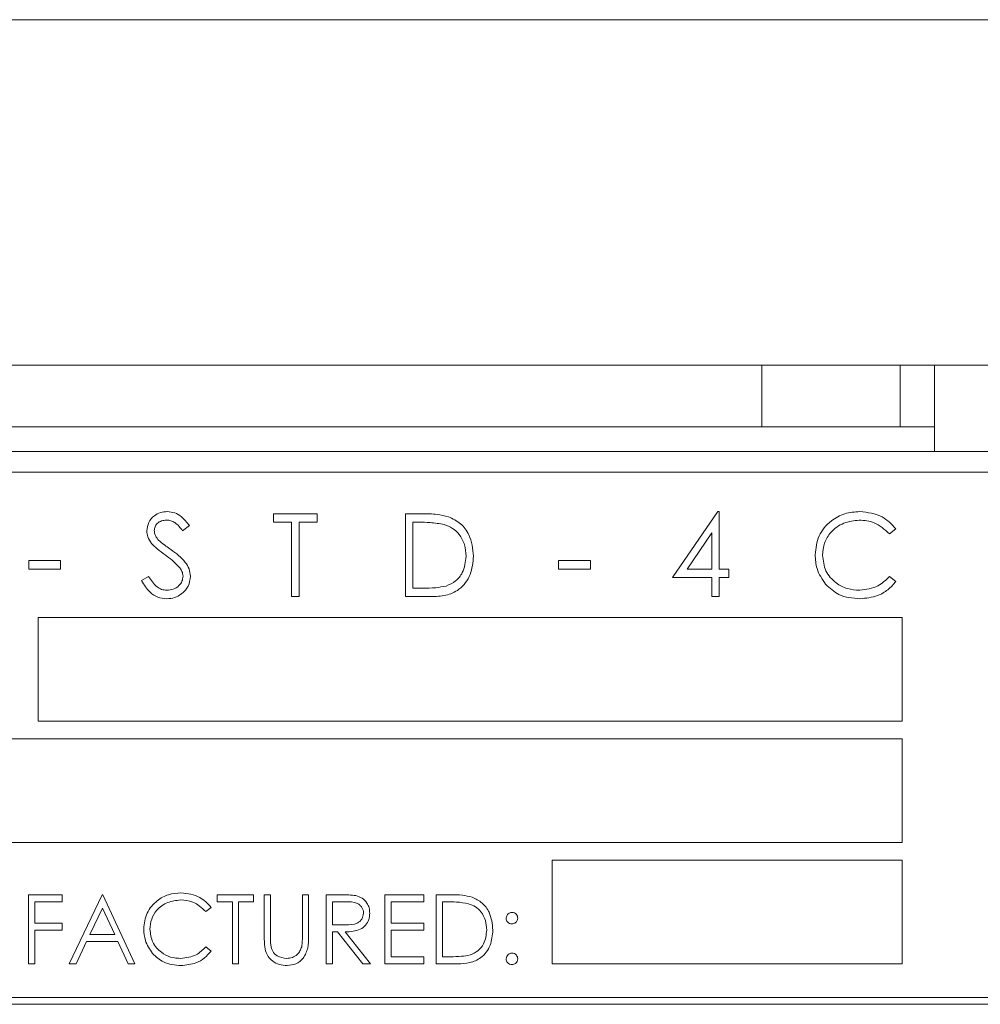
# Model space of a CAD drawing. Units: inches. Extents: x 454 to 775, y 15 to 179.
# Drawn here: x 512 to 513, y 122 to 124 of the extents above; entities that cross this region are included whole.
import ezdxf

# ---------------------------------------------------------------- set-up
doc = ezdxf.new("R2010")
doc.units = ezdxf.units.IN
doc.header["$MEASUREMENT"] = 0

msp = doc.modelspace()

# ---------------------------------------------------------------- linework, layer by layer
at = {"color": 6, "linetype": 'Continuous', "lineweight": 15}
for p, q in [((500.79886, 123.617), (513.68385, 123.617)), ((500.79886, 123.11699), (513.68385, 123.11699)), ((500.79886, 123.11699), (513.68385, 123.11699)), ((513.12185, 123.11699), (513.12185, 123.02799)), ((513.32185, 123.11699), (513.32185, 123.02799)), ((513.37185, 123.11699), (513.37185, 123.02799)), ((513.11385, 123.02799), (501.12985, 123.02799)), ((513.12185, 123.02799), (513.11385, 123.02799)), ((513.17985, 123.02799), (513.12185, 123.02799)), ((513.31385, 123.02799), (513.17985, 123.02799)), ((513.32185, 123.02799), (513.31385, 123.02799)), ((513.37185, 123.02799), (513.32185, 123.02799)), ((513.37185, 122.992), (513.37185, 123.02799)), ((499.18985, 122.992), (514.72723, 122.992)), ((515.72185, 122.96199), (511.22185, 122.96199)), ((512.41532, 122.90199), (512.47839, 122.90199)), ((512.41532, 122.88969), (512.41532, 122.90199)), ((512.47839, 122.90199), (512.47839, 122.88969)), ((512.60621, 122.90199), (512.63044, 122.90199)), ((512.60621, 122.782), (512.60621, 122.90199)), ((512.99262, 122.80969), (513.05813, 122.90507)), ((513.05813, 122.90507), (513.06032, 122.90507)), ((513.06032, 122.90507), (513.06032, 122.822)), ((512.29365, 122.88476), (512.28391, 122.87738)), ((512.44147, 122.88969), (512.41532, 122.88969)), ((512.44147, 122.782), (512.44147, 122.88969)), ((512.45224, 122.88969), (512.45224, 122.782)), ((512.47839, 122.88969), (512.45224, 122.88969)), ((512.62542, 122.88969), (512.61698, 122.88969)), ((512.61698, 122.88969), (512.61698, 122.7943)), ((513.31583, 122.87998), (513.30641, 122.87276)), ((513.04955, 122.87411), (513.01378, 122.822)), ((513.04955, 122.822), (513.04955, 122.87411)), ((512.06121, 122.8343), (512.10737, 122.8343)), ((512.06121, 122.822), (512.06121, 122.8343)), ((512.10737, 122.822), (512.06121, 122.822)), ((512.10737, 122.8343), (512.10737, 122.822)), ((512.82788, 122.8343), (512.87403, 122.8343)), ((512.82788, 122.822), (512.82788, 122.8343)), ((512.87403, 122.822), (512.82788, 122.822)), ((512.87403, 122.8343), (512.87403, 122.822)), ((513.01378, 122.822), (513.04955, 122.822)), ((513.06032, 122.822), (513.07416, 122.822)), ((513.07416, 122.822), (513.07416, 122.80969)), ((512.22442, 122.80514), (512.23456, 122.81123)), ((513.04955, 122.80969), (512.99262, 122.80969)), ((513.04955, 122.782), (513.04955, 122.80969)), ((513.06032, 122.80969), (513.06032, 122.782)), ((513.07416, 122.80969), (513.06032, 122.80969)), ((513.30641, 122.81123), (513.31583, 122.80409)), ((512.61698, 122.7943), (512.63076, 122.7943)), ((512.45224, 122.782), (512.44147, 122.782)), ((512.6434, 122.782), (512.60621, 122.782)), ((513.06032, 122.782), (513.04955, 122.782)), ((513.32506, 122.752), (512.07506, 122.752)), ((512.07506, 122.752), (512.07506, 122.60199)), ((513.32506, 122.60199), (513.32506, 122.752)), ((512.07506, 122.60199), (513.32506, 122.60199)), ((513.32506, 122.57633), (512.01865, 122.57633)), ((513.32506, 122.42633), (513.32506, 122.57633)), ((512.01865, 122.42633), (513.32506, 122.42633)), ((512.81865, 122.40066), (512.81865, 122.25066)), ((513.32506, 122.40066), (512.81865, 122.40066)), ((513.32506, 122.25066), (513.32506, 122.40066)), ((512.06096, 122.35066), (512.10968, 122.35066)), ((512.06096, 122.25066), (512.06096, 122.35066)), ((512.10968, 122.35066), (512.10968, 122.34041)), ((512.11993, 122.25066), (512.16737, 122.35066)), ((512.16737, 122.35066), (512.16865, 122.35066)), ((512.16865, 122.35066), (512.2148, 122.25066)), ((512.33403, 122.35066), (512.3866, 122.35066)), ((512.33403, 122.34041), (512.33403, 122.35066)), ((512.3866, 122.35066), (512.3866, 122.34041)), ((512.40198, 122.35066), (512.41096, 122.35066)), ((512.40198, 122.29027), (512.40198, 122.35066)), ((512.41096, 122.35066), (512.41096, 122.29075)), ((512.45711, 122.35066), (512.46609, 122.35066)), ((512.45711, 122.29075), (512.45711, 122.35066)), ((512.46609, 122.35066), (512.46609, 122.29027)), ((512.49173, 122.35066), (512.51174, 122.35066)), ((512.49173, 122.25066), (512.49173, 122.35066)), ((512.57634, 122.35066), (512.63275, 122.35066)), ((512.57634, 122.25066), (512.57634, 122.35066)), ((512.63275, 122.35066), (512.63275, 122.34041)), ((512.6507, 122.35066), (512.67089, 122.35066)), ((512.6507, 122.25066), (512.6507, 122.35066)), ((512.06993, 122.34041), (512.06993, 122.30964)), ((512.10968, 122.34041), (512.06993, 122.34041)), ((512.35583, 122.34041), (512.33403, 122.34041)), ((512.35583, 122.25066), (512.35583, 122.34041)), ((512.3648, 122.34041), (512.3648, 122.25066)), ((512.3866, 122.34041), (512.3648, 122.34041)), ((512.5007, 122.34041), (512.5007, 122.30707)), ((512.51945, 122.34041), (512.5007, 122.34041)), ((512.58532, 122.34041), (512.58532, 122.30964)), ((512.63275, 122.34041), (512.58532, 122.34041)), ((512.66671, 122.34041), (512.65968, 122.34041)), ((512.65968, 122.34041), (512.65968, 122.26092)), ((512.16791, 122.33117), (512.1498, 122.29297)), ((512.18554, 122.29297), (512.16791, 122.33117)), ((512.32506, 122.33231), (512.31721, 122.3263)), ((512.06993, 122.30964), (512.10968, 122.30964)), ((512.10968, 122.30964), (512.10968, 122.29938)), ((512.58532, 122.30964), (512.63275, 122.30964)), ((512.63275, 122.30964), (512.63275, 122.29938)), ((512.06993, 122.29938), (512.06993, 122.25066)), ((512.10968, 122.29938), (512.06993, 122.29938)), ((512.5007, 122.30707), (512.51901, 122.30693)), ((512.5007, 122.29681), (512.5007, 122.25066)), ((512.50799, 122.29681), (512.5007, 122.29681)), ((512.54473, 122.25066), (512.50799, 122.29681)), ((512.51909, 122.29681), (512.55583, 122.25066)), ((512.58532, 122.29938), (512.58532, 122.26092)), ((512.63275, 122.29938), (512.58532, 122.29938)), ((512.14493, 122.28271), (512.12973, 122.25066)), ((512.19026, 122.28271), (512.14493, 122.28271)), ((512.1498, 122.29297), (512.18554, 122.29297)), ((512.20505, 122.25066), (512.19026, 122.28271)), ((512.31721, 122.27502), (512.32506, 122.26907)), ((512.58532, 122.26092), (512.63275, 122.26092)), ((512.63275, 122.26092), (512.63275, 122.25066)), ((512.65968, 122.26092), (512.67115, 122.26092)), ((512.06993, 122.25066), (512.06096, 122.25066)), ((512.12973, 122.25066), (512.11993, 122.25066)), ((512.2148, 122.25066), (512.20505, 122.25066)), ((512.3648, 122.25066), (512.35583, 122.25066)), ((512.5007, 122.25066), (512.49173, 122.25066)), ((512.55583, 122.25066), (512.54473, 122.25066)), ((512.63275, 122.25066), (512.57634, 122.25066)), ((512.68169, 122.25066), (512.6507, 122.25066)), ((512.81865, 122.25066), (513.32506, 122.25066)), ((511.22185, 122.202), (515.72185, 122.202)), ((498.35986, 122.19199), (515.84685, 122.19199))]:
    msp.add_line(p, q, dxfattribs=at)
for points, knots in [([(512.23211, 122.87707), (512.23263, 122.88133), (512.23367, 122.88985), (512.24187, 122.89909), (512.25166, 122.90422), (512.25834, 122.90479), (512.26168, 122.90507)], [0, 0, 0, 0, 0.2795564, 0.5587578, 0.779371, 1, 1, 1, 1]), ([(512.26048, 122.89276), (512.25804, 122.89258), (512.25317, 122.8922), (512.24732, 122.88846), (512.24347, 122.88332), (512.24308, 122.87949), (512.24288, 122.87757)], [0, 0, 0, 0, 0.28025236, 0.5599278, 0.77981434, 1, 1, 1, 1]), ([(512.28391, 122.87738), (512.28052, 122.88173), (512.2758, 122.88779), (512.26691, 122.89227), (512.26262, 122.8926), (512.26048, 122.89276)], [0, 0, 0, 0, 0.5598889, 0.7798642, 1, 1, 1, 1]), ([(512.26168, 122.90507), (512.26537, 122.90471), (512.27276, 122.90399), (512.28433, 122.89693), (512.29011, 122.88938), (512.29365, 122.88476)], [0, 0, 0, 0, 0.2797643, 0.5595266, 1, 1, 1, 1]), ([(512.63044, 122.90199), (512.63766, 122.90199), (512.65053, 122.90197), (512.66303, 122.89898), (512.66852, 122.89767)], [0, 0, 0, 0, 0.5604392, 1, 1, 1, 1]), ([(512.66852, 122.89767), (512.67463, 122.89471), (512.68685, 122.88879), (512.7017, 122.86856), (512.70355, 122.85112), (512.70468, 122.84048)], [0, 0, 0, 0, 0.2802601, 0.5606755, 1, 1, 1, 1]), ([(513.19891, 122.84269), (513.2, 122.8521), (513.20219, 122.87091), (513.21995, 122.89151), (513.24132, 122.90343), (513.25608, 122.90452), (513.26347, 122.90507)], [0, 0, 0, 0, 0.2795007, 0.5590703, 0.7793644, 1, 1, 1, 1]), ([(513.2628, 122.89276), (513.25514, 122.89189), (513.23982, 122.89013), (513.22195, 122.87711), (513.21131, 122.85998), (513.21022, 122.84791), (513.20968, 122.84187)], [0, 0, 0, 0, 0.2798522, 0.5595141, 0.7796425, 1, 1, 1, 1]), ([(513.30641, 122.87276), (513.29946, 122.87923), (513.28702, 122.8908), (513.27022, 122.89216), (513.2628, 122.89276)], [0, 0, 0, 0, 0.5584316, 1, 1, 1, 1]), ([(513.26347, 122.90507), (513.27499, 122.9038), (513.29558, 122.90152), (513.30964, 122.88656), (513.31583, 122.87998)], [0, 0, 0, 0, 0.5595406, 1, 1, 1, 1]), ([(512.6623, 122.88632), (512.65547, 122.88753), (512.64326, 122.88968), (512.63088, 122.88968), (512.62542, 122.88969)], [0, 0, 0, 0, 0.5595385, 1, 1, 1, 1]), ([(512.69391, 122.8405), (512.69352, 122.84612), (512.69274, 122.85734), (512.6853, 122.87148), (512.67469, 122.88158), (512.66643, 122.88474), (512.6623, 122.88632)], [0, 0, 0, 0, 0.2801912, 0.5597908, 0.7797967, 1, 1, 1, 1]), ([(512.23882, 122.8588), (512.2367, 122.86191), (512.23293, 122.86747), (512.23236, 122.87414), (512.23211, 122.87707)], [0, 0, 0, 0, 0.5599294, 1, 1, 1, 1]), ([(512.24288, 122.87757), (512.24302, 122.8759), (512.2433, 122.87255), (512.2459, 122.86703), (512.24893, 122.86395), (512.25079, 122.86207)], [0, 0, 0, 0, 0.2798009, 0.5598151, 1, 1, 1, 1]), ([(512.25848, 122.84247), (512.25457, 122.84524), (512.24759, 122.85017), (512.2415, 122.85616), (512.23882, 122.8588)], [0, 0, 0, 0, 0.5603965, 1, 1, 1, 1]), ([(512.25079, 122.86207), (512.25375, 122.85977), (512.25904, 122.85567), (512.26451, 122.85181), (512.26692, 122.85012)], [0, 0, 0, 0, 0.5598937, 1, 1, 1, 1]), ([(512.26692, 122.85012), (512.27444, 122.84455), (512.28492, 122.83679), (512.29384, 122.82235), (512.29474, 122.81504), (512.29519, 122.81139)], [0, 0, 0, 0, 0.5601142, 0.7803024, 1, 1, 1, 1]), ([(512.28012, 122.82334), (512.27642, 122.8273), (512.26981, 122.83437), (512.26195, 122.84), (512.25848, 122.84247)], [0, 0, 0, 0, 0.5595453, 1, 1, 1, 1]), ([(512.70468, 122.84048), (512.7038, 122.83147), (512.70205, 122.81348), (512.6865, 122.79201), (512.66465, 122.78264), (512.6505, 122.78221), (512.6434, 122.782)], [0, 0, 0, 0, 0.2800973, 0.5592285, 0.778831, 1, 1, 1, 1]), ([(512.66506, 122.79736), (512.66985, 122.79946), (512.67943, 122.80365), (512.69152, 122.81882), (512.693, 122.83228), (512.69391, 122.8405)], [0, 0, 0, 0, 0.280521, 0.5610025, 1, 1, 1, 1]), ([(513.21412, 122.79991), (513.20916, 122.80717), (513.20028, 122.82017), (513.19933, 122.8358), (513.19891, 122.84269)], [0, 0, 0, 0, 0.5589639, 1, 1, 1, 1]), ([(513.20968, 122.84187), (513.21059, 122.83411), (513.21242, 122.81859), (513.22746, 122.80186), (513.24528, 122.7925), (513.25746, 122.79165), (513.26355, 122.79123)], [0, 0, 0, 0, 0.2794035, 0.5589079, 0.7792813, 1, 1, 1, 1]), ([(512.28442, 122.81156), (512.28412, 122.81395), (512.2836, 122.81823), (512.28118, 122.82178), (512.28012, 122.82334)], [0, 0, 0, 0, 0.5589063, 1, 1, 1, 1]), ([(512.23456, 122.81123), (512.23813, 122.80575), (512.2431, 122.7981), (512.25327, 122.79202), (512.25836, 122.79149), (512.26091, 122.79123)], [0, 0, 0, 0, 0.559349, 0.7798072, 1, 1, 1, 1]), ([(512.26091, 122.79123), (512.26414, 122.79155), (512.27058, 122.7922), (512.27846, 122.79705), (512.28347, 122.80396), (512.2841, 122.80903), (512.28442, 122.81156)], [0, 0, 0, 0, 0.2802749, 0.5601054, 0.7801075, 1, 1, 1, 1]), ([(512.29519, 122.81139), (512.29452, 122.80649), (512.29317, 122.79666), (512.28358, 122.7862), (512.2725, 122.77985), (512.26477, 122.77923), (512.26091, 122.77892)], [0, 0, 0, 0, 0.2791985, 0.5591136, 0.7794572, 1, 1, 1, 1]), ([(513.26355, 122.79123), (513.27282, 122.79236), (513.28943, 122.79438), (513.30121, 122.80607), (513.30641, 122.81123)], [0, 0, 0, 0, 0.5587732, 1, 1, 1, 1]), ([(512.26091, 122.77892), (512.25647, 122.77936), (512.24759, 122.78025), (512.23391, 122.7893), (512.22802, 122.79913), (512.22442, 122.80514)], [0, 0, 0, 0, 0.2798885, 0.5596707, 1, 1, 1, 1]), ([(512.63076, 122.7943), (512.63722, 122.79428), (512.64876, 122.79425), (512.66008, 122.79641), (512.66506, 122.79736)], [0, 0, 0, 0, 0.5604231, 1, 1, 1, 1]), ([(513.26362, 122.77892), (513.253, 122.77982), (513.23404, 122.78142), (513.22021, 122.79426), (513.21412, 122.79991)], [0, 0, 0, 0, 0.5597823, 1, 1, 1, 1]), ([(513.31583, 122.80409), (513.31213, 122.79985), (513.30473, 122.79137), (513.28694, 122.78117), (513.27246, 122.77977), (513.26362, 122.77892)], [0, 0, 0, 0, 0.2804073, 0.5608063, 1, 1, 1, 1]), ([(512.22762, 122.30124), (512.22854, 122.30908), (512.23036, 122.32476), (512.24516, 122.34193), (512.26297, 122.35185), (512.27527, 122.35277), (512.28143, 122.35323)], [0, 0, 0, 0, 0.2795097, 0.5590882, 0.779364, 1, 1, 1, 1]), ([(512.28143, 122.35323), (512.29103, 122.35216), (512.30819, 122.35026), (512.3199, 122.3378), (512.32506, 122.33231)], [0, 0, 0, 0, 0.5595277, 1, 1, 1, 1]), ([(512.51174, 122.35066), (512.51599, 122.35067), (512.52357, 122.3507), (512.53109, 122.34973), (512.53439, 122.3493)], [0, 0, 0, 0, 0.5602514, 1, 1, 1, 1]), ([(512.67089, 122.35066), (512.6769, 122.35065), (512.68763, 122.35064), (512.69804, 122.34815), (512.70262, 122.34706)], [0, 0, 0, 0, 0.5604436, 1, 1, 1, 1]), ([(512.28087, 122.34297), (512.27448, 122.34224), (512.26172, 122.34078), (512.24682, 122.32993), (512.23796, 122.31565), (512.23705, 122.30559), (512.2366, 122.30056)], [0, 0, 0, 0, 0.27984186, 0.55948372, 0.77963641, 1, 1, 1, 1]), ([(512.31721, 122.3263), (512.31142, 122.33169), (512.30105, 122.34134), (512.28705, 122.34247), (512.28087, 122.34297)], [0, 0, 0, 0, 0.5584478, 1, 1, 1, 1]), ([(512.54557, 122.32394), (512.54546, 122.3254), (512.54525, 122.32833), (512.54326, 122.33233), (512.54045, 122.33571), (512.53303, 122.34059), (512.52548, 122.34049), (512.51945, 122.34041)], [0, 0, 0, 0, 0.1253072, 0.2506873, 0.3760317, 0.5012892, 1, 1, 1, 1]), ([(512.53439, 122.3493), (512.53753, 122.34826), (512.54381, 122.34618), (512.55041, 122.33944), (512.55405, 122.33168), (512.55438, 122.32651), (512.55455, 122.32392)], [0, 0, 0, 0, 0.2797916, 0.5595181, 0.7795525, 1, 1, 1, 1]), ([(512.69744, 122.3376), (512.69174, 122.3386), (512.68157, 122.34039), (512.67125, 122.3404), (512.66671, 122.34041)], [0, 0, 0, 0, 0.5595452, 1, 1, 1, 1]), ([(512.72378, 122.29942), (512.72345, 122.3041), (512.72281, 122.31345), (512.7166, 122.32523), (512.70777, 122.33365), (512.70088, 122.33628), (512.69744, 122.3376)], [0, 0, 0, 0, 0.2801877, 0.5597846, 0.7798215, 1, 1, 1, 1]), ([(512.70262, 122.34706), (512.70771, 122.34459), (512.7179, 122.33966), (512.73027, 122.3228), (512.73181, 122.30827), (512.73275, 122.2994)], [0, 0, 0, 0, 0.280282, 0.5607493, 1, 1, 1, 1]), ([(512.51901, 122.30693), (512.52515, 122.30695), (512.53284, 122.30698), (512.54042, 122.31186), (512.54439, 122.31645), (512.5451, 122.32095), (512.54557, 122.32394)], [0, 0, 0, 0, 0.4998637, 0.6255175, 0.7512753, 1, 1, 1, 1]), ([(512.55455, 122.32392), (512.55428, 122.32076), (512.55376, 122.31443), (512.54882, 122.30603), (512.53755, 122.29763), (512.5267, 122.29715), (512.51909, 122.29681)], [0, 0, 0, 0, 0.1871008, 0.3739736, 0.5609205, 1, 1, 1, 1]), ([(512.75198, 122.31669), (512.75214, 122.31791), (512.75244, 122.32037), (512.7547, 122.32308), (512.75743, 122.32475), (512.75935, 122.32493), (512.76032, 122.32502)], [0, 0, 0, 0, 0.2797101, 0.5596299, 0.779683, 1, 1, 1, 1]), ([(512.76032, 122.32502), (512.76155, 122.32488), (512.76402, 122.3246), (512.76671, 122.32231), (512.76842, 122.31959), (512.76857, 122.31766), (512.76865, 122.31669)], [0, 0, 0, 0, 0.2795541, 0.5592266, 0.7794683, 1, 1, 1, 1]), ([(512.76032, 122.30836), (512.75909, 122.3085), (512.75663, 122.30878), (512.75391, 122.31106), (512.75224, 122.31379), (512.75207, 122.31572), (512.75198, 122.31669)], [0, 0, 0, 0, 0.2796541, 0.559365, 0.7798002, 1, 1, 1, 1]), ([(512.76865, 122.31669), (512.76851, 122.31545), (512.76824, 122.31299), (512.76594, 122.31029), (512.76322, 122.3086), (512.76128, 122.30844), (512.76032, 122.30836)], [0, 0, 0, 0, 0.27932244, 0.55925904, 0.77953105, 1, 1, 1, 1]), ([(512.2403, 122.26559), (512.23617, 122.27164), (512.22877, 122.28248), (512.22797, 122.2955), (512.22762, 122.30124)], [0, 0, 0, 0, 0.5589681, 1, 1, 1, 1]), ([(512.2366, 122.30056), (512.23736, 122.29409), (512.23889, 122.28115), (512.25142, 122.26721), (512.26627, 122.25942), (512.27642, 122.25871), (512.28149, 122.25835)], [0, 0, 0, 0, 0.2794343, 0.5589103, 0.779278, 1, 1, 1, 1]), ([(512.73275, 122.2994), (512.73202, 122.29189), (512.73056, 122.2769), (512.71761, 122.25901), (512.6994, 122.2512), (512.68761, 122.25084), (512.68169, 122.25066)], [0, 0, 0, 0, 0.2801345, 0.5592471, 0.7788368, 1, 1, 1, 1]), ([(512.69974, 122.26346), (512.70373, 122.26521), (512.71172, 122.26871), (512.72178, 122.28135), (512.72302, 122.29257), (512.72378, 122.29942)], [0, 0, 0, 0, 0.2805087, 0.5610392, 1, 1, 1, 1]), ([(512.40377, 122.26919), (512.40313, 122.2731), (512.40198, 122.28008), (512.40198, 122.28715), (512.40198, 122.29027)], [0, 0, 0, 0, 0.5594257, 1, 1, 1, 1]), ([(512.41096, 122.29075), (512.41095, 122.28826), (512.41093, 122.28382), (512.41123, 122.27939), (512.41136, 122.27745)], [0, 0, 0, 0, 0.560312, 1, 1, 1, 1]), ([(512.46609, 122.29027), (512.466, 122.2847), (512.46583, 122.27361), (512.4598, 122.25885), (512.44816, 122.24951), (512.4394, 122.24857), (512.43502, 122.2481)], [0, 0, 0, 0, 0.28166551, 0.56012951, 0.78008748, 1, 1, 1, 1]), ([(512.45609, 122.27522), (512.45647, 122.27811), (512.45715, 122.28326), (512.45712, 122.28846), (512.45711, 122.29075)], [0, 0, 0, 0, 0.5596862, 1, 1, 1, 1]), ([(512.28155, 122.2481), (512.27271, 122.24885), (512.2569, 122.25018), (512.24538, 122.26088), (512.2403, 122.26559)], [0, 0, 0, 0, 0.5597892, 1, 1, 1, 1]), ([(512.28149, 122.25835), (512.28922, 122.2593), (512.30306, 122.26099), (512.31288, 122.27072), (512.31721, 122.27502)], [0, 0, 0, 0, 0.5588016, 1, 1, 1, 1]), ([(512.32506, 122.26907), (512.32198, 122.26554), (512.31581, 122.25848), (512.30098, 122.24998), (512.28892, 122.24881), (512.28155, 122.2481)], [0, 0, 0, 0, 0.2804063, 0.560812, 1, 1, 1, 1]), ([(512.43502, 122.2481), (512.43122, 122.24836), (512.42363, 122.24887), (512.41407, 122.25385), (512.40705, 122.26084), (512.40486, 122.2664), (512.40377, 122.26919)], [0, 0, 0, 0, 0.2802281, 0.5599545, 0.7799593, 1, 1, 1, 1]), ([(512.41136, 122.27745), (512.41199, 122.27439), (512.41326, 122.26829), (512.42183, 122.26042), (512.42971, 122.25914), (512.43452, 122.25835)], [0, 0, 0, 0, 0.28102006, 0.56080688, 1, 1, 1, 1]), ([(512.43452, 122.25835), (512.43727, 122.25865), (512.44278, 122.25924), (512.44945, 122.26347), (512.454, 122.26904), (512.45539, 122.27316), (512.45609, 122.27522)], [0, 0, 0, 0, 0.2797914, 0.5593471, 0.7795501, 1, 1, 1, 1]), ([(512.75198, 122.25771), (512.75213, 122.25894), (512.75242, 122.2614), (512.75469, 122.26412), (512.75742, 122.2658), (512.75935, 122.26596), (512.76032, 122.26605)], [0, 0, 0, 0, 0.2794262, 0.5591489, 0.7795568, 1, 1, 1, 1]), ([(512.76032, 122.26605), (512.76155, 122.26591), (512.76402, 122.26563), (512.76671, 122.26333), (512.76842, 122.26062), (512.76857, 122.25868), (512.76865, 122.25771)], [0, 0, 0, 0, 0.27964098, 0.55940028, 0.77939979, 1, 1, 1, 1]), ([(512.67115, 122.26092), (512.67654, 122.2609), (512.68615, 122.26088), (512.69559, 122.26267), (512.69974, 122.26346)], [0, 0, 0, 0, 0.56041748, 1, 1, 1, 1]), ([(512.76032, 122.24938), (512.75909, 122.24953), (512.75664, 122.24983), (512.75393, 122.2521), (512.75225, 122.25482), (512.75207, 122.25675), (512.75198, 122.25771)], [0, 0, 0, 0, 0.279538, 0.5591482, 0.7793578, 1, 1, 1, 1]), ([(512.76865, 122.25771), (512.7685, 122.25649), (512.76821, 122.25403), (512.76594, 122.25132), (512.76321, 122.24964), (512.76128, 122.24947), (512.76032, 122.24938)], [0, 0, 0, 0, 0.2795351, 0.5594832, 0.7797216, 1, 1, 1, 1])]:
    msp.add_open_spline(points, degree=3, knots=knots, dxfattribs=at)

doc.saveas('drawing.dxf')
